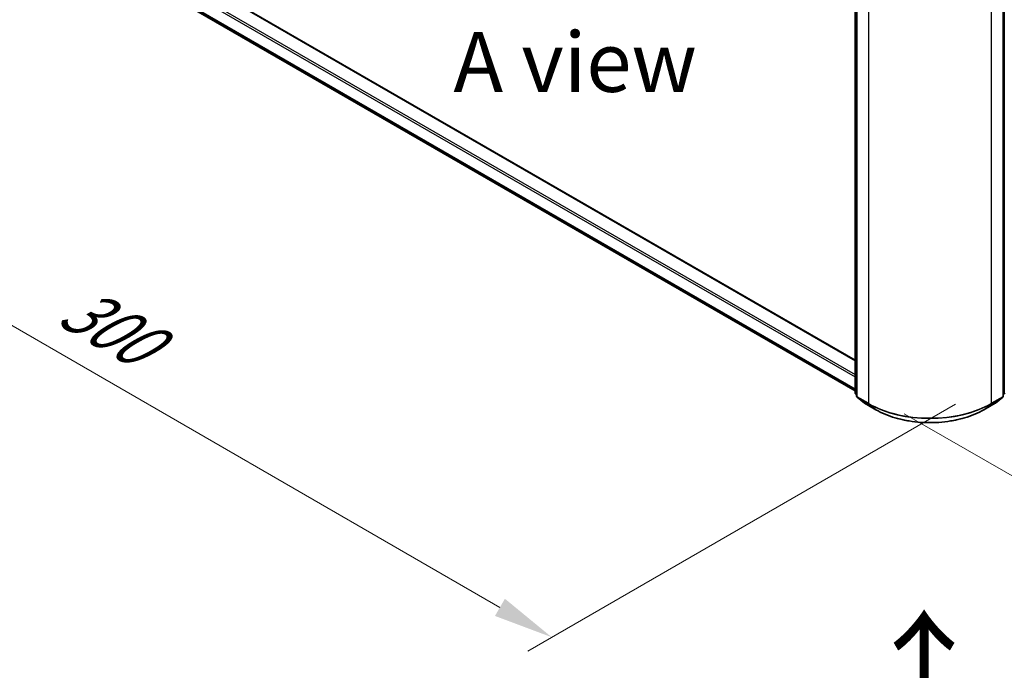
# Model space of a CAD drawing. Units: millimetres. Extents: x 0 to 8271, y 0 to 1546.
# Drawn here: x 61 to 164, y 437 to 505 of the extents above; entities that cross this region are included whole.
import ezdxf

# ---------------------------------------------------------------- set-up
doc = ezdxf.new("R2010")
doc.units = ezdxf.units.MM
doc.header["$LTSCALE"] = 2.5
doc.layers.get('Defpoints').update_dxf_attribs({"lineweight": 25})
for name, color, linetype, lineweight in [('Dimension (ISO)', 7, 'Continuous', 18), ('Symbol (ISO)', 7, 'Continuous', 18), ('Visible (ISO)', 7, 'Continuous', 35), ('Visible Narrow (ISO)', 7, 'Continuous', 25)]:
    doc.layers.add(name, color=color, linetype=linetype, lineweight=lineweight)
doc.styles.add('Note Text (TK)', font='MS PGothic.ttf')
doc.dimstyles.new('Default - Method 1b (TK)', dxfattribs={"dimscale": 2.5, "dimtxt": 2.5, "dimasz": 2.5, "dimexe": 1, "dimexo": 1.5, "dimgap": 1, "dimtad": 1, "dimrnd": 1e-08, "dimdsep": 46, "dimtxsty": 'Note Text (TK)', "dimcen": 0.09, "dimdle": 5, "dimclrd": 100, "dimclre": 100, "dimclrt": 7, "dimadec": 1, "dimazin": 1, "dimtfac": 1, "dimtmove": 0, "dimatfit": 3, "dimfxl": 1, "dimtolj": 1, "dimlwd": -1, "dimlwe": -1, "dimarcsym": 0})

# ---------------------------------------------------------------- blocks, each defined once
blk = doc.blocks.new('*D22')
at = {"layer": 'Defpoints', "color": 0}
for p in [(65.88, 522.66), (19.92, 496.13), (162.31, 466.99)]:
    blk.add_point(p, dxfattribs=at)
at = {"layer": 'Dimension (ISO)', "color": 100}
for p, q in [((62.13, 520.5), (17.42, 494.68)), ((110.93, 443.58), (25.33, 493)), ((158.56, 464.83), (113.84, 439.01))]:
    blk.add_line(p, q, dxfattribs=at)
for points in [[(25.85, 493.9), (24.81, 492.1), (19.92, 496.13)], [(111.45, 444.48), (110.41, 442.68), (116.34, 440.46)]]:
    blk.add_solid(points, dxfattribs=at)
at = {"layer": 'Dimension (ISO)', "color": 7, "insert": (65.68, 475.54), "char_height": 6.25, "attachment_point": 4, "rotation": 330, "style": 'Note Text (TK)'}
blk.add_mtext('\\A1;{\\Q30.000;\\W0.816;\\H0.816x;300}', dxfattribs=at)
blk = doc.blocks.new('*D23')
at = {"layer": 'Defpoints', "color": 0}
for p in [(287.66, 545.78), (149.45, 465.99), (195.41, 439.45)]:
    blk.add_point(p, dxfattribs=at)
at = {"layer": 'Dimension (ISO)', "color": 100}
for p, q in [((291.41, 543.62), (336.12, 517.8)), ((328.21, 516.12), (200.83, 442.58)), ((153.2, 463.83), (197.91, 438.01))]:
    blk.add_line(p, q, dxfattribs=at)
for points in [[(327.69, 517.03), (328.73, 515.22), (333.62, 519.25)], [(200.3, 443.48), (201.35, 441.68), (195.41, 439.45)]]:
    blk.add_solid(points, dxfattribs=at)
at = {"layer": 'Dimension (ISO)', "color": 7, "insert": (258.15, 481.51), "char_height": 6.25, "attachment_point": 4, "rotation": 30, "style": 'Note Text (TK)'}
blk.add_mtext('\\A1;{\\Q-30.000;\\W0.816;\\H0.816x;430}', dxfattribs=at)

msp = doc.modelspace()

# ---------------------------------------------------------------- linework, layer by layer
at = {"layer": 'Visible (ISO)'}
for p, q in [((69.2298, 514.9324), (148.0605, 469.4195)), ((148.0605, 466.0062), (148.0605, 512.7398)), ((68.5922, 512.1058), (148.0605, 466.2247)), ((148.2212, 512.5286), (148.2212, 465.6607)), ((163.5361, 465.6607), (163.5361, 512.5286)), ((148.2212, 465.8112), (148.1112, 465.9002)), ((148.2719, 465.5546), (149.0242, 464.9466)), ((162.7331, 464.9466), (163.4854, 465.5546)), ((163.6461, 465.9002), (163.5361, 465.8112)), ((149.0417, 464.9345), (150.2309, 464.2479)), ((161.5264, 464.2479), (162.7156, 464.9345))]:
    msp.add_line(p, q, dxfattribs=at)
for centre, start, end in [((148.1969, 466.0062), 180, 231.051724), ((148.3576, 465.6607), 180, 231.051724), ((163.3997, 465.6607), 308.948276, 0), ((163.5604, 466.0062), 308.948276, 0), ((149.1099, 465.0526), 231.051724, 240), ((162.6474, 465.0526), 300, 308.948276)]:
    msp.add_arc(centre, 0.1364, start, end, dxfattribs=at)
msp.add_open_spline([(150.2309, 464.2479), (150.8259, 463.9044), (151.5125, 463.6167), (153.0033, 463.1781), (153.8074, 463.0274), (155.4563, 462.8766), (156.301, 462.8766), (157.9499, 463.0274), (158.754, 463.1781), (160.2448, 463.6167), (160.9314, 463.9044), (161.5264, 464.2479)], degree=3, knots=[1.57079633, 1.57079633, 1.57079633, 1.57079633, 1.88495559, 1.88495559, 2.19911486, 2.19911486, 2.51327412, 2.51327412, 2.82743339, 2.82743339, 3.14159265, 3.14159265, 3.14159265, 3.14159265], dxfattribs=at)
at = {"layer": 'Visible Narrow (ISO)'}
for p, q in [((69.1616, 514.9256), (148.0605, 469.3733)), ((67.8117, 514.0349), (148.0605, 467.7032)), ((67.9081, 514.2019), (148.0605, 467.9259)), ((67.8117, 512.7763), (148.0605, 466.4446)), ((67.8341, 512.7179), (148.0605, 466.3991)), ((148.1005, 465.9506), (148.1005, 512.6841)), ((163.6568, 512.6841), (163.6568, 465.9506)), ((68.5863, 512.1098), (148.0605, 466.2254)), ((148.2612, 465.605), (148.2612, 512.473)), ((149.4504, 511.7864), (149.4504, 464.9184)), ((162.3069, 464.9184), (162.3069, 511.7864)), ((163.4961, 512.473), (163.4961, 465.605)), ((148.2212, 465.8808), (148.1005, 465.9506)), ((148.2212, 465.8126), (148.1228, 465.8922)), ((148.1228, 465.8922), (148.2212, 465.8354)), ((149.4504, 464.9184), (148.2612, 465.605)), ((149.0358, 464.9386), (148.2835, 465.5466)), ((148.2835, 465.5466), (149.4728, 464.86)), ((162.2845, 464.86), (163.4738, 465.5466)), ((163.4961, 465.605), (162.3069, 464.9184)), ((163.4738, 465.5466), (162.7215, 464.9386)), ((163.6568, 465.9506), (163.5361, 465.8808)), ((163.6345, 465.8922), (163.5361, 465.8126)), ((163.5361, 465.8354), (163.6345, 465.8922)), ((150.225, 464.252), (149.0358, 464.9386)), ((150.225, 464.252), (149.4728, 464.86)), ((162.7215, 464.9386), (161.5323, 464.252)), ((161.5323, 464.252), (162.2845, 464.86))]:
    msp.add_line(p, q, dxfattribs=at)
for centre, major_axis, ratio, start_param, end_param in [((148.1969, 466.0062), (-0.1364, 0), 0.57735027, 0, 0.78539816), ((148.1969, 466.0062), (-0.0682, -0.1181), 0.57735027, 5.49778714, 6.19252542), ((148.1969, 466.0062), (-0.0857, -0.1061), 0.8131434, 0, 0.12734403), ((148.3576, 465.6607), (-0.1364, 0), 0.57735027, 0, 0.78539816), ((148.3576, 465.6607), (-0.0682, -0.1181), 0.57735027, 5.49778714, 6.19252542), ((148.3576, 465.6607), (-0.0857, -0.1061), 0.8131434, 0, 0.12734403), ((163.3997, 465.6607), (0.0682, -0.1181), 0.57735027, 0.09065989, 0.78539816), ((163.3997, 465.6607), (0.0857, -0.1061), 0.8131434, 6.15584128, 6.28318531), ((163.3997, 465.6607), (0.1364, 0), 0.57735027, 5.49778714, 6.28318531), ((163.5604, 466.0062), (0.0682, -0.1181), 0.57735027, 0.09065989, 0.78539816), ((163.5604, 466.0062), (0.0857, -0.1061), 0.8131434, 6.15584128, 6.28318531), ((149.1099, 465.0526), (-0.0857, -0.1061), 0.8131434, 0, 0.12734403), ((149.1099, 465.0526), (-0.0682, -0.1181), 0.57735027, 6.19252542, 6.28318531), ((149.5468, 464.9741), (-0.0682, -0.1181), 0.57735027, 5.49778714, 6.19252542), ((155.8786, 468.6298), (-9.0909, 0), 0.57735027, 0.78539816, 2.35619449), ((155.8786, 468.5585), (9.0593, 0), 0.57735027, 3.92699082, 5.49778714), ((150.2991, 464.366), (-0.0682, -0.1181), 0.57735027, 6.19252542, 6.28318531), ((155.8786, 467.5161), (-7.9954, 0), 0.57735027, 0.78539816, 2.35619449), ((161.4582, 464.366), (0.0682, -0.1181), 0.57735027, 0, 0.09065989), ((162.2105, 464.9741), (0.0682, -0.1181), 0.57735027, 0.09065989, 0.78539816), ((162.6474, 465.0526), (0.0682, -0.1181), 0.57735027, 0, 0.09065989), ((162.6474, 465.0526), (0.0857, -0.1061), 0.8131434, 6.15584128, 6.28318531)]:
    msp.add_ellipse(centre, major_axis=major_axis, ratio=ratio, start_param=start_param, end_param=end_param, dxfattribs=at)

# ---------------------------------------------------------------- texts
at = {"layer": 'Symbol (ISO)', "color": 7, "insert": (118.7951, 500.6107), "char_height": 6.25, "attachment_point": 5, "line_spacing_factor": 1.5, "style": 'Note Text (TK)'}
msp.add_mtext('\\fＭＳ Ｐゴシック|b0|i0;A view', dxfattribs=at)
at = {"layer": 'Symbol (ISO)', "color": 7, "insert": (155.4546, 430.2073), "char_height": 10, "attachment_point": 4, "rotation": 90, "line_spacing_factor": 1.5, "style": 'Note Text (TK)'}
msp.add_mtext('\\fＭＳ Ｐゴシック|b0|i0;{\\H10.0000;→}', dxfattribs=at)

# ---------------------------------------------------------------- dimensions: what is measured, and where the dimension line sits
at = {"layer": 'Dimension (ISO)', "color": 100}
for base, p1, p2, angle, text, picture, middle in [((195.4123, 439.4539), (287.6576, 545.7841), (149.4504, 465.9901), 30, '{\\Q-30.000;\\W0.816;\\H0.816x;<>}', '*D23', (264.516, 479.3509)), ((19.9213, 496.1277), (162.3069, 466.9936), (65.8832, 522.6639), 330, '{\\Q30.000;\\W0.816;\\H0.816x;<>}', '*D22', (68.1331, 468.2926))]:
    dim = msp.add_linear_dim(base=base, p1=p1, p2=p2, angle=angle, text=text, dimstyle='Default - Method 1b (TK)', override={"dimgap": 1, "dimdec": 2, "dimlfac": 2.694439, "dimtol": 0, "dimlim": 0, "dimtp": 0, "dimtm": 0, "dimtdec": 2, "dimtofl": 0, "dimatfit": 1}, dxfattribs=at)
    dim.commit()
    dim.dimension.update_dxf_attribs({"geometry": picture, "text_midpoint": middle, "dimtype": 160})

doc.saveas('drawing.dxf')
